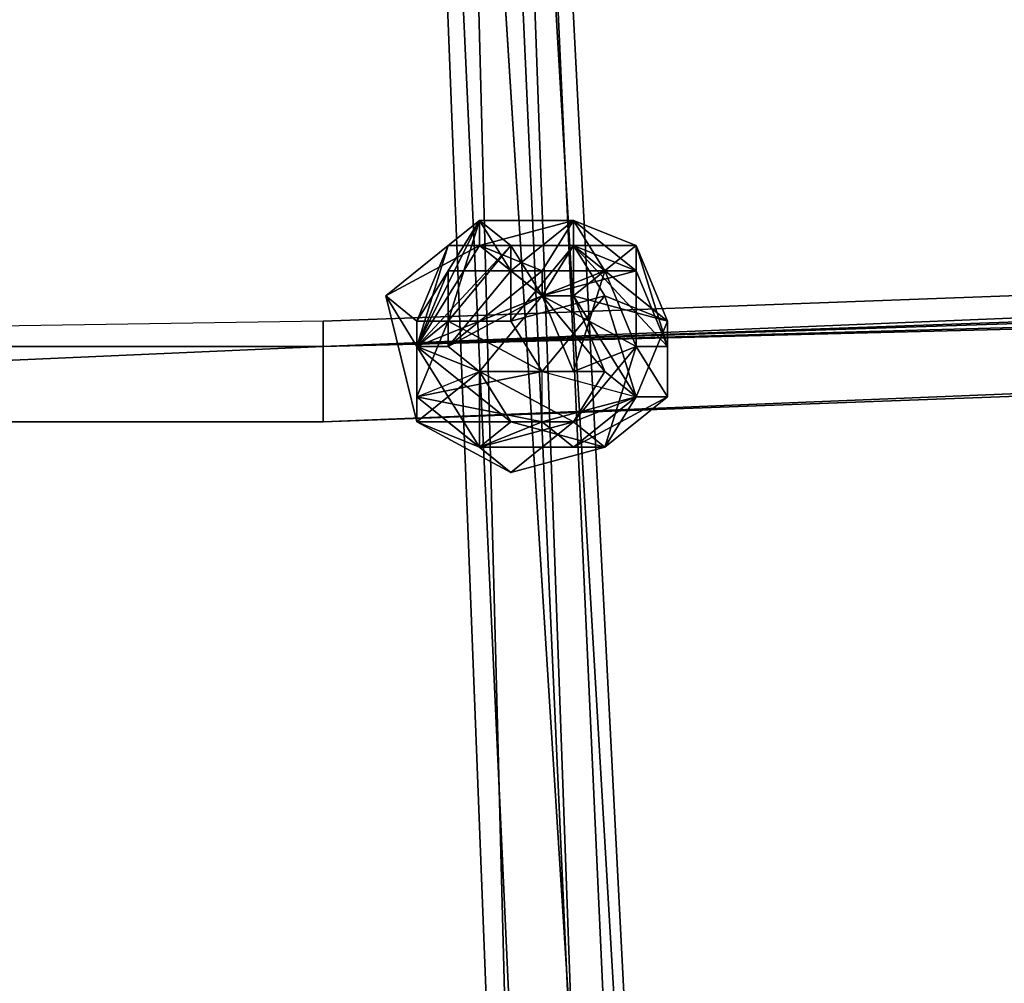
# Model space of a CAD drawing. Units: millimetres. Extents: x 76183 to 93801, y -17859 to -10529.
# Drawn here: x 82034 to 82172, y -15110 to -14976 of the extents above; entities that cross this region are included whole.
import ezdxf

# ---------------------------------------------------------------- set-up
doc = ezdxf.new("R2010")
doc.units = ezdxf.units.MM
doc.layers.add('МАФЫ НАШИ', color=250, linetype='Continuous', lineweight=25)

# ---------------------------------------------------------------- blocks, each defined once
blk = doc.blocks.new('тьгрлш')
at = {"layer": 'МАФЫ НАШИ', "color": 18, "lineweight": 25}
for p, q in [((82093.97, -14637.49), (82124.6, -15309.99)), ((82093.97, -14637.49), (82111.47, -15123.38)), ((82111.47, -15123.38), (82093.97, -14637.49)), ((82093.97, -14637.49), (82111.47, -15123.38)), ((82124.6, -15309.99), (82093.97, -14637.49)), ((82093.97, -14637.49), (82128.98, -15313.51)), ((82093.97, -14637.49), (82124.6, -15309.99)), ((82128.98, -15313.51), (82093.97, -14637.49)), ((82111.47, -15123.38), (82093.97, -14637.49)), ((82080.84, -14641.01), (82107.1, -15313.51)), ((82080.84, -14641.01), (82107.1, -15313.51)), ((82080.84, -14641.01), (82111.47, -15309.99)), ((82107.1, -15313.51), (82080.84, -14641.01)), ((82080.84, -14641.01), (82107.1, -15313.51)), ((82111.47, -15309.99), (82080.84, -14641.01)), ((82080.84, -14641.01), (82111.47, -15123.38)), ((82080.84, -14641.01), (82111.47, -15309.99)), ((82111.47, -15123.38), (82080.84, -14641.01)), ((82128.98, -15313.51), (82089.59, -14644.53)), ((82111.47, -15130.42), (82089.59, -14644.53)), ((82089.59, -14644.53), (82128.98, -15313.51)), ((82089.59, -14644.53), (82128.98, -15313.51)), ((82111.47, -15130.42), (82089.59, -14644.53)), ((82089.59, -14644.53), (82111.47, -15130.42)), ((82107.1, -15313.51), (82089.59, -14644.53)), ((82128.98, -15313.51), (82089.59, -14644.53)), ((82089.59, -14644.53), (82107.1, -15313.51)), ((82929.78, -14986.06), (82076.46, -15021.27)), ((82929.78, -14986.06), (82076.46, -15021.27)), ((82076.46, -15017.75), (82929.78, -14986.06)), ((82929.78, -14986.06), (82076.46, -15017.75)), ((82929.78, -14986.06), (82076.46, -15021.27)), ((82076.46, -15021.27), (82929.78, -14986.06)), ((82076.46, -15021.27), (82929.78, -14986.06)), ((82929.78, -14986.06), (82076.46, -15017.75)), ((82929.78, -14986.06), (82076.46, -15017.75)), ((82076.46, -15017.75), (82929.78, -14986.06)), ((82076.46, -15017.75), (82929.78, -14986.06)), ((82929.78, -14986.06), (82076.46, -15021.27)), ((82929.78, -14993.1), (82076.46, -15021.27)), ((82076.46, -15021.27), (82929.78, -14993.1)), ((82929.78, -14993.1), (82076.46, -15021.27)), ((82076.46, -15021.27), (82929.78, -14993.1)), ((82076.46, -15021.27), (82671.6, -15000.15)), ((82929.78, -15000.15), (82076.46, -15031.83)), ((82846.64, -15000.15), (82076.46, -15031.83)), ((82076.46, -15031.83), (82929.78, -15000.15)), ((82929.78, -15000.15), (82076.46, -15031.83)), ((82076.46, -15021.27), (82846.64, -15000.15)), ((82846.64, -15000.15), (82076.46, -15031.83)), ((82076.46, -15021.27), (82671.6, -15000.15)), ((82846.64, -15000.15), (82076.46, -15031.83)), ((82076.46, -15031.83), (82929.78, -15000.15)), ((82929.78, -15000.15), (82076.46, -15031.83)), ((82076.46, -15021.27), (82929.78, -15000.15)), ((82671.6, -15000.15), (82076.46, -15021.27)), ((82076.46, -15021.27), (82846.64, -15000.15)), ((82076.46, -15031.83), (82846.64, -15000.15)), ((82846.64, -15000.15), (82076.46, -15021.27)), ((82929.78, -15000.15), (82076.46, -15021.27)), ((82076.46, -15031.83), (82929.78, -15000.15)), ((82929.78, -15000.15), (82076.46, -15031.83)), ((82089.59, -15017.75), (82098.34, -15003.67)), ((82098.34, -15003.67), (82089.59, -15021.27)), ((82089.59, -15021.27), (82098.34, -15003.67)), ((82098.34, -15003.67), (82089.59, -15017.75)), ((82089.59, -15017.75), (82098.34, -15003.67)), ((82098.34, -15003.67), (82089.59, -15021.27)), ((82089.59, -15021.27), (82098.34, -15003.67)), ((82098.34, -15003.67), (82089.59, -15017.75)), ((82098.34, -15003.67), (82093.97, -15010.71)), ((82098.34, -15003.67), (82093.97, -15007.19)), ((82098.34, -15003.67), (82093.97, -15007.19)), ((82093.97, -15010.71), (82098.34, -15003.67)), ((82098.34, -15003.67), (82093.97, -15010.71)), ((82093.97, -15017.75), (82098.34, -15003.67)), ((82098.34, -15003.67), (82093.97, -15017.75)), ((82093.97, -15007.19), (82098.34, -15003.67)), ((82098.34, -15003.67), (82093.97, -15007.19)), ((82102.72, -15010.71), (82098.34, -15003.67)), ((82098.34, -15003.67), (82111.47, -15003.67)), ((82098.34, -15003.67), (82102.72, -15010.71)), ((82098.34, -15007.19), (82098.34, -15003.67)), ((82098.34, -15003.67), (82111.47, -15003.67)), ((82111.47, -15003.67), (82098.34, -15007.19)), ((82102.72, -15007.19), (82098.34, -15003.67)), ((82102.72, -15007.19), (82098.34, -15003.67)), ((82098.34, -15007.19), (82098.34, -15003.67)), ((82102.72, -15010.71), (82098.34, -15003.67)), ((82098.34, -15003.67), (82111.47, -15003.67)), ((82111.47, -15003.67), (82098.34, -15007.19)), ((82098.34, -15003.67), (82102.72, -15010.71)), ((82111.47, -15003.67), (82098.34, -15003.67)), ((82098.34, -15003.67), (82098.34, -15007.19)), ((82098.34, -15007.19), (82111.47, -15003.67)), ((82102.72, -15007.19), (82098.34, -15003.67)), ((82098.34, -15003.67), (82102.72, -15007.19)), ((82098.34, -15007.19), (82098.34, -15003.67)), ((82111.47, -15003.67), (82102.72, -15010.71)), ((82102.72, -15010.71), (82111.47, -15003.67)), ((82111.47, -15003.67), (82107.1, -15010.71)), ((82107.1, -15010.71), (82111.47, -15003.67)), ((82111.47, -15003.67), (82107.1, -15010.71)), ((82107.1, -15010.71), (82111.47, -15003.67)), ((82107.1, -15010.71), (82111.47, -15003.67)), ((82111.47, -15003.67), (82107.1, -15010.71)), ((82107.1, -15010.71), (82111.47, -15003.67)), ((82111.47, -15003.67), (82107.1, -15010.71)), ((82107.1, -15010.71), (82111.47, -15003.67)), ((82111.47, -15003.67), (82107.1, -15010.71)), ((82120.22, -15010.71), (82111.47, -15003.67)), ((82111.47, -15003.67), (82115.85, -15010.71)), ((82111.47, -15003.67), (82120.22, -15007.19)), ((82120.22, -15010.71), (82111.47, -15003.67)), ((82111.47, -15003.67), (82120.22, -15007.19)), ((82120.22, -15007.19), (82111.47, -15003.67)), ((82111.47, -15007.19), (82111.47, -15003.67)), ((82111.47, -15003.67), (82120.22, -15007.19)), ((82120.22, -15007.19), (82111.47, -15003.67)), ((82111.47, -15003.67), (82120.22, -15010.71)), ((82120.22, -15010.71), (82111.47, -15003.67)), ((82111.47, -15003.67), (82115.85, -15010.71)), ((82120.22, -15010.71), (82111.47, -15003.67)), ((82111.47, -15003.67), (82111.47, -15007.19)), ((82111.47, -15007.19), (82111.47, -15003.67)), ((82111.47, -15003.67), (82120.22, -15007.19)), ((82111.47, -15003.67), (82120.22, -15007.19)), ((82120.22, -15007.19), (82111.47, -15003.67)), ((82115.85, -15010.71), (82111.47, -15003.67)), ((82111.47, -15003.67), (82120.22, -15010.71)), ((82085.22, -15014.23), (82098.34, -15007.19)), ((82093.97, -15007.19), (82085.22, -15014.23)), ((82085.22, -15014.23), (82098.34, -15007.19)), ((82098.34, -15007.19), (82085.22, -15014.23)), ((82085.22, -15014.23), (82093.97, -15007.19)), ((82093.97, -15007.19), (82085.22, -15014.23)), ((82085.22, -15014.23), (82098.34, -15007.19)), ((82102.72, -15007.19), (82089.59, -15021.27)), ((82089.59, -15021.27), (82093.97, -15007.19)), ((82093.97, -15007.19), (82089.59, -15017.75)), ((82102.72, -15007.19), (82089.59, -15021.27)), ((82098.34, -15007.19), (82089.59, -15021.27)), ((82089.59, -15021.27), (82093.97, -15007.19)), ((82093.97, -15007.19), (82089.59, -15017.75)), ((82089.59, -15021.27), (82098.34, -15007.19)), ((82089.59, -15021.27), (82102.72, -15007.19)), ((82102.72, -15007.19), (82089.59, -15021.27)), ((82089.59, -15021.27), (82093.97, -15007.19)), ((82089.59, -15017.75), (82093.97, -15007.19)), ((82093.97, -15007.19), (82089.59, -15021.27)), ((82089.59, -15021.27), (82098.34, -15007.19)), ((82093.97, -15007.19), (82089.59, -15017.75)), ((82093.97, -15017.75), (82102.72, -15007.19)), ((82093.97, -15017.75), (82102.72, -15007.19)), ((82102.72, -15007.19), (82093.97, -15017.75)), ((82093.97, -15007.19), (82102.72, -15007.19)), ((82093.97, -15017.75), (82102.72, -15007.19)), ((82102.72, -15007.19), (82093.97, -15007.19)), ((82093.97, -15007.19), (82098.34, -15007.19)), ((82098.34, -15007.19), (82093.97, -15007.19)), ((82107.1, -15014.23), (82098.34, -15007.19)), ((82098.34, -15007.19), (82102.72, -15010.71)), ((82107.1, -15010.71), (82098.34, -15007.19)), ((82098.34, -15007.19), (82102.72, -15010.71)), ((82098.34, -15007.19), (82107.1, -15014.23)), ((82098.34, -15007.19), (82107.1, -15010.71)), ((82102.72, -15010.71), (82098.34, -15007.19)), ((82098.34, -15007.19), (82107.1, -15014.23)), ((82107.1, -15010.71), (82098.34, -15007.19)), ((82098.34, -15007.19), (82102.72, -15010.71)), ((82107.1, -15014.23), (82102.72, -15007.19)), ((82107.1, -15014.23), (82102.72, -15007.19)), ((82111.47, -15007.19), (82102.72, -15017.75)), ((82102.72, -15007.19), (82111.47, -15007.19)), ((82111.47, -15007.19), (82102.72, -15017.75)), ((82102.72, -15017.75), (82102.72, -15007.19)), ((82102.72, -15007.19), (82107.1, -15014.23)), ((82102.72, -15017.75), (82111.47, -15007.19)), ((82111.47, -15007.19), (82102.72, -15007.19)), ((82102.72, -15007.19), (82102.72, -15017.75)), ((82107.1, -15014.23), (82102.72, -15007.19)), ((82102.72, -15007.19), (82111.47, -15007.19)), ((82111.47, -15007.19), (82102.72, -15017.75)), ((82111.47, -15007.19), (82107.1, -15014.23)), ((82107.1, -15014.23), (82111.47, -15007.19)), ((82111.47, -15007.19), (82107.1, -15014.23)), ((82107.1, -15014.23), (82111.47, -15007.19)), ((82120.22, -15010.71), (82111.47, -15007.19)), ((82115.85, -15014.23), (82111.47, -15007.19)), ((82111.47, -15007.19), (82120.22, -15010.71)), ((82124.6, -15021.27), (82111.47, -15007.19)), ((82111.47, -15014.23), (82120.22, -15007.19)), ((82111.47, -15007.19), (82111.47, -15014.23)), ((82120.22, -15007.19), (82111.47, -15014.23)), ((82111.47, -15014.23), (82111.47, -15007.19)), ((82124.6, -15021.27), (82111.47, -15007.19)), ((82111.47, -15007.19), (82120.22, -15010.71)), ((82111.47, -15007.19), (82115.85, -15014.23)), ((82124.6, -15017.75), (82111.47, -15007.19)), ((82111.47, -15014.23), (82120.22, -15007.19)), ((82111.47, -15007.19), (82120.22, -15010.71)), ((82124.6, -15021.27), (82111.47, -15007.19)), ((82111.47, -15007.19), (82124.6, -15017.75)), ((82111.47, -15007.19), (82111.47, -15014.23)), ((82120.22, -15007.19), (82111.47, -15014.23)), ((82111.47, -15014.23), (82111.47, -15007.19)), ((82111.47, -15007.19), (82120.22, -15007.19)), ((82120.22, -15007.19), (82111.47, -15007.19)), ((82115.85, -15014.23), (82111.47, -15007.19)), ((82120.22, -15007.19), (82120.22, -15010.71)), ((82124.6, -15021.27), (82120.22, -15007.19)), ((82120.22, -15007.19), (82124.6, -15017.75)), ((82124.6, -15017.75), (82120.22, -15007.19)), ((82120.22, -15007.19), (82124.6, -15021.27)), ((82124.6, -15021.27), (82120.22, -15007.19)), ((82120.22, -15007.19), (82120.22, -15010.71)), ((82120.22, -15010.71), (82120.22, -15007.19)), ((82120.22, -15007.19), (82124.6, -15017.75)), ((82124.6, -15017.75), (82120.22, -15007.19)), ((82120.22, -15007.19), (82124.6, -15021.27)), ((82089.59, -15021.27), (82093.97, -15010.71)), ((82093.97, -15010.71), (82089.59, -15021.27)), ((82102.72, -15010.71), (82093.97, -15010.71)), ((82093.97, -15010.71), (82102.72, -15010.71)), ((82102.72, -15010.71), (82093.97, -15021.27)), ((82093.97, -15021.27), (82102.72, -15010.71)), ((82093.97, -15010.71), (82093.97, -15021.27)), ((82093.97, -15021.27), (82107.1, -15010.71)), ((82102.72, -15010.71), (82093.97, -15010.71)), ((82093.97, -15010.71), (82102.72, -15010.71)), ((82102.72, -15010.71), (82093.97, -15021.27)), ((82093.97, -15021.27), (82093.97, -15010.71)), ((82093.97, -15010.71), (82093.97, -15021.27)), ((82093.97, -15021.27), (82107.1, -15010.71)), ((82093.97, -15021.27), (82102.72, -15010.71)), ((82107.1, -15010.71), (82093.97, -15021.27)), ((82102.72, -15010.71), (82107.1, -15010.71)), ((82102.72, -15010.71), (82107.1, -15014.23)), ((82102.72, -15010.71), (82107.1, -15010.71)), ((82107.1, -15014.23), (82102.72, -15010.71)), ((82102.72, -15010.71), (82107.1, -15010.71)), ((82102.72, -15010.71), (82107.1, -15014.23)), ((82107.1, -15010.71), (82102.72, -15010.71)), ((82107.1, -15010.71), (82102.72, -15010.71)), ((82102.72, -15010.71), (82107.1, -15010.71)), ((82107.1, -15014.23), (82115.85, -15010.71)), ((82115.85, -15010.71), (82107.1, -15010.71)), ((82107.1, -15010.71), (82120.22, -15010.71)), ((82120.22, -15010.71), (82107.1, -15014.23)), ((82107.1, -15010.71), (82120.22, -15010.71)), ((82107.1, -15014.23), (82107.1, -15010.71)), ((82107.1, -15010.71), (82115.85, -15010.71)), ((82115.85, -15010.71), (82107.1, -15014.23)), ((82107.1, -15010.71), (82107.1, -15014.23)), ((82107.1, -15014.23), (82115.85, -15010.71)), ((82107.1, -15010.71), (82120.22, -15010.71)), ((82107.1, -15014.23), (82120.22, -15010.71)), ((82120.22, -15010.71), (82107.1, -15010.71)), ((82107.1, -15010.71), (82107.1, -15014.23)), ((82107.1, -15010.71), (82115.85, -15010.71)), ((82115.85, -15010.71), (82107.1, -15014.23)), ((82107.1, -15014.23), (82107.1, -15010.71)), ((82115.85, -15010.71), (82107.1, -15010.71)), ((82120.22, -15010.71), (82107.1, -15014.23)), ((82107.1, -15010.71), (82107.1, -15014.23)), ((82107.1, -15014.23), (82107.1, -15010.71)), ((82111.47, -15024.79), (82115.85, -15010.71)), ((82111.47, -15024.79), (82115.85, -15010.71)), ((82115.85, -15010.71), (82111.47, -15024.79)), ((82111.47, -15024.79), (82115.85, -15010.71)), ((82115.85, -15010.71), (82120.22, -15010.71)), ((82120.22, -15010.71), (82115.85, -15010.71)), ((82115.85, -15010.71), (82120.22, -15021.27)), ((82115.85, -15010.71), (82120.22, -15021.27)), ((82115.85, -15010.71), (82120.22, -15021.27)), ((82120.22, -15021.27), (82115.85, -15010.71)), ((82115.85, -15010.71), (82120.22, -15010.71)), ((82120.22, -15010.71), (82115.85, -15010.71)), ((82120.22, -15021.27), (82120.22, -15010.71)), ((82120.22, -15010.71), (82124.6, -15021.27)), ((82120.22, -15010.71), (82124.6, -15021.27)), ((82120.22, -15021.27), (82120.22, -15010.71)), ((82120.22, -15010.71), (82124.6, -15021.27)), ((82124.6, -15021.27), (82120.22, -15010.71)), ((82120.22, -15010.71), (82124.6, -15021.27)), ((82120.22, -15010.71), (82124.6, -15021.27)), ((82124.6, -15021.27), (82120.22, -15010.71)), ((82120.22, -15010.71), (82120.22, -15021.27)), ((82120.22, -15021.27), (82120.22, -15010.71)), ((82124.6, -15021.27), (82120.22, -15010.71)), ((82120.22, -15010.71), (82120.22, -15021.27)), ((82120.22, -15010.71), (82120.22, -15021.27)), ((82089.59, -15017.75), (82085.22, -15014.23)), ((82089.59, -15031.83), (82085.22, -15014.23)), ((82085.22, -15014.23), (82089.59, -15017.75)), ((82089.59, -15021.27), (82085.22, -15014.23)), ((82085.22, -15014.23), (82089.59, -15031.83)), ((82089.59, -15021.27), (82085.22, -15014.23)), ((82085.22, -15014.23), (82089.59, -15017.75)), ((82089.59, -15031.83), (82085.22, -15014.23)), ((82085.22, -15014.23), (82089.59, -15021.27)), ((82089.59, -15017.75), (82085.22, -15014.23)), ((82089.59, -15021.27), (82107.1, -15014.23)), ((82089.59, -15021.27), (82107.1, -15014.23)), ((82107.1, -15014.23), (82089.59, -15021.27)), ((82107.1, -15014.23), (82089.59, -15021.27)), ((82107.1, -15014.23), (82089.59, -15021.27)), ((82107.1, -15014.23), (82093.97, -15021.27)), ((82093.97, -15021.27), (82107.1, -15014.23)), ((82098.34, -15024.79), (82107.1, -15014.23)), ((82107.1, -15014.23), (82098.34, -15024.79)), ((82107.1, -15014.23), (82098.34, -15024.79)), ((82107.1, -15014.23), (82098.34, -15024.79)), ((82098.34, -15024.79), (82107.1, -15014.23)), ((82098.34, -15024.79), (82107.1, -15014.23)), ((82107.1, -15014.23), (82098.34, -15024.79)), ((82102.72, -15017.75), (82115.85, -15014.23)), ((82102.72, -15017.75), (82115.85, -15014.23)), ((82102.72, -15017.75), (82115.85, -15014.23)), ((82115.85, -15014.23), (82102.72, -15017.75)), ((82120.22, -15021.27), (82107.1, -15014.23)), ((82107.1, -15014.23), (82120.22, -15021.27)), ((82115.85, -15014.23), (82107.1, -15024.79)), ((82107.1, -15014.23), (82115.85, -15024.79)), ((82115.85, -15014.23), (82107.1, -15024.79)), ((82115.85, -15024.79), (82107.1, -15014.23)), ((82107.1, -15014.23), (82115.85, -15024.79)), ((82111.47, -15024.79), (82107.1, -15014.23)), ((82107.1, -15014.23), (82120.22, -15021.27)), ((82115.85, -15014.23), (82107.1, -15024.79)), ((82111.47, -15014.23), (82107.1, -15014.23)), ((82115.85, -15024.79), (82107.1, -15014.23)), ((82107.1, -15014.23), (82111.47, -15014.23)), ((82120.22, -15021.27), (82107.1, -15014.23)), ((82107.1, -15014.23), (82111.47, -15024.79)), ((82107.1, -15024.79), (82115.85, -15014.23)), ((82120.22, -15028.31), (82111.47, -15014.23)), ((82111.47, -15014.23), (82124.6, -15017.75)), ((82115.85, -15024.79), (82111.47, -15014.23)), ((82111.47, -15014.23), (82115.85, -15024.79)), ((82120.22, -15028.31), (82111.47, -15014.23)), ((82111.47, -15014.23), (82124.6, -15017.75)), ((82124.6, -15017.75), (82111.47, -15014.23)), ((82115.85, -15024.79), (82111.47, -15014.23)), ((82111.47, -15014.23), (82120.22, -15028.31)), ((82111.47, -15014.23), (82115.85, -15024.79)), ((82115.85, -15014.23), (82124.6, -15017.75)), ((82124.6, -15017.75), (82115.85, -15014.23)), ((82120.22, -15028.31), (82115.85, -15014.23)), ((82115.85, -15014.23), (82124.6, -15017.75)), ((82124.6, -15017.75), (82115.85, -15014.23)), ((82115.85, -15014.23), (82120.22, -15028.31)), ((82120.22, -15028.31), (82115.85, -15014.23)), ((82076.46, -15017.75), (81840.16, -15021.27)), ((82076.46, -15017.75), (81840.16, -15021.27)), ((82076.46, -15017.75), (81840.16, -15021.27)), ((82076.46, -15021.27), (82076.46, -15017.75)), ((82076.46, -15021.27), (82076.46, -15017.75)), ((82076.46, -15021.27), (82076.46, -15017.75)), ((82076.46, -15017.75), (82076.46, -15021.27)), ((82076.46, -15017.75), (82076.46, -15021.27)), ((82076.46, -15021.27), (82076.46, -15017.75)), ((82076.46, -15021.27), (82076.46, -15017.75)), ((82076.46, -15021.27), (82076.46, -15017.75)), ((82089.59, -15021.27), (82089.59, -15017.75)), ((82089.59, -15017.75), (82089.59, -15031.83)), ((82089.59, -15017.75), (82089.59, -15031.83)), ((82089.59, -15021.27), (82089.59, -15017.75)), ((82089.59, -15017.75), (82093.97, -15017.75)), ((82093.97, -15017.75), (82089.59, -15021.27)), ((82089.59, -15017.75), (82093.97, -15017.75)), ((82093.97, -15017.75), (82089.59, -15028.31)), ((82093.97, -15017.75), (82089.59, -15028.31)), ((82089.59, -15031.83), (82089.59, -15017.75)), ((82089.59, -15017.75), (82089.59, -15021.27)), ((82089.59, -15017.75), (82089.59, -15031.83)), ((82089.59, -15021.27), (82089.59, -15017.75)), ((82089.59, -15017.75), (82093.97, -15017.75)), ((82089.59, -15021.27), (82089.59, -15017.75)), ((82093.97, -15017.75), (82089.59, -15021.27)), ((82089.59, -15028.31), (82093.97, -15017.75)), ((82093.97, -15017.75), (82089.59, -15017.75)), ((82089.59, -15017.75), (82089.59, -15021.27)), ((82089.59, -15021.27), (82093.97, -15017.75)), ((82102.72, -15017.75), (82093.97, -15017.75)), ((82093.97, -15017.75), (82102.72, -15017.75)), ((82107.1, -15024.79), (82093.97, -15017.75)), ((82107.1, -15024.79), (82093.97, -15017.75)), ((82093.97, -15017.75), (82102.72, -15017.75)), ((82102.72, -15017.75), (82093.97, -15017.75)), ((82093.97, -15017.75), (82107.1, -15024.79)), ((82102.72, -15017.75), (82107.1, -15024.79)), ((82107.1, -15024.79), (82102.72, -15017.75)), ((82102.72, -15017.75), (82107.1, -15024.79)), ((82124.6, -15017.75), (82120.22, -15028.31)), ((82124.6, -15017.75), (82120.22, -15028.31)), ((82120.22, -15028.31), (82124.6, -15017.75)), ((82124.6, -15021.27), (82124.6, -15017.75)), ((82124.6, -15021.27), (82124.6, -15017.75)), ((82124.6, -15017.75), (82124.6, -15021.27)), ((82076.46, -15021.27), (81840.16, -15021.27)), ((81840.16, -15021.27), (82076.46, -15021.27)), ((81840.16, -15021.27), (82076.46, -15021.27)), ((82076.46, -15021.27), (81840.16, -15021.27)), ((82076.46, -15021.27), (81840.16, -15031.83)), ((81840.16, -15021.27), (82076.46, -15021.27)), ((82076.46, -15021.27), (81840.16, -15031.83)), ((82076.46, -15021.27), (81840.16, -15031.83)), ((82076.46, -15021.27), (81840.16, -15021.27)), ((81840.16, -15031.83), (82076.46, -15021.27)), ((81840.16, -15021.27), (82076.46, -15021.27)), ((82076.46, -15021.27), (81840.16, -15031.83)), ((81840.16, -15021.27), (82076.46, -15021.27)), ((82076.46, -15021.27), (81840.16, -15021.27)), ((81840.16, -15021.27), (82076.46, -15021.27)), ((82076.46, -15031.83), (82076.46, -15021.27)), ((82076.46, -15031.83), (82076.46, -15021.27)), ((82076.46, -15031.83), (82076.46, -15021.27)), ((82076.46, -15031.83), (82076.46, -15021.27)), ((82076.46, -15031.83), (82076.46, -15021.27)), ((82076.46, -15031.83), (82076.46, -15021.27)), ((82076.46, -15021.27), (82076.46, -15031.83)), ((82098.34, -15035.36), (82089.59, -15021.27)), ((82089.59, -15021.27), (82098.34, -15024.79)), ((82089.59, -15031.83), (82089.59, -15021.27)), ((82089.59, -15021.27), (82098.34, -15024.79)), ((82093.97, -15021.27), (82089.59, -15021.27)), ((82089.59, -15021.27), (82089.59, -15028.31)), ((82098.34, -15024.79), (82089.59, -15021.27)), ((82098.34, -15024.79), (82089.59, -15021.27)), ((82089.59, -15021.27), (82098.34, -15024.79)), ((82093.97, -15021.27), (82089.59, -15021.27)), ((82089.59, -15031.83), (82089.59, -15021.27)), ((82089.59, -15021.27), (82098.34, -15035.36)), ((82098.34, -15024.79), (82089.59, -15021.27)), ((82089.59, -15021.27), (82093.97, -15021.27)), ((82098.34, -15024.79), (82089.59, -15021.27)), ((82089.59, -15021.27), (82098.34, -15024.79)), ((82089.59, -15031.83), (82089.59, -15021.27)), ((82089.59, -15031.83), (82089.59, -15021.27)), ((82089.59, -15021.27), (82089.59, -15031.83)), ((82089.59, -15021.27), (82098.34, -15024.79)), ((82089.59, -15021.27), (82098.34, -15035.36)), ((82102.72, -15031.83), (82089.59, -15021.27)), ((82098.34, -15035.36), (82089.59, -15021.27)), ((82089.59, -15021.27), (82089.59, -15031.83)), ((82098.34, -15024.79), (82089.59, -15021.27)), ((82089.59, -15021.27), (82102.72, -15031.83)), ((82093.97, -15021.27), (82089.59, -15021.27)), ((82089.59, -15021.27), (82089.59, -15028.31)), ((82098.34, -15024.79), (82089.59, -15021.27)), ((82089.59, -15021.27), (82089.59, -15028.31)), ((82098.34, -15024.79), (82093.97, -15021.27)), ((82098.34, -15024.79), (82093.97, -15021.27)), ((82093.97, -15021.27), (82098.34, -15024.79)), ((82098.34, -15024.79), (82093.97, -15021.27)), ((82111.47, -15031.83), (82120.22, -15021.27)), ((82120.22, -15021.27), (82111.47, -15024.79)), ((82111.47, -15031.83), (82120.22, -15021.27)), ((82120.22, -15021.27), (82111.47, -15031.83)), ((82120.22, -15021.27), (82111.47, -15024.79)), ((82111.47, -15024.79), (82120.22, -15021.27)), ((82120.22, -15021.27), (82115.85, -15035.36)), ((82120.22, -15021.27), (82115.85, -15035.36)), ((82115.85, -15035.36), (82120.22, -15021.27)), ((82115.85, -15035.36), (82120.22, -15021.27)), ((82120.22, -15021.27), (82115.85, -15035.36)), ((82120.22, -15021.27), (82115.85, -15035.36)), ((82115.85, -15035.36), (82120.22, -15021.27)), ((82115.85, -15035.36), (82120.22, -15021.27)), ((82124.6, -15021.27), (82120.22, -15021.27)), ((82120.22, -15021.27), (82124.6, -15028.31)), ((82120.22, -15021.27), (82124.6, -15021.27)), ((82124.6, -15028.31), (82120.22, -15021.27)), ((82124.6, -15028.31), (82120.22, -15021.27)), ((82120.22, -15021.27), (82124.6, -15021.27)), ((82120.22, -15021.27), (82124.6, -15021.27)), ((82124.6, -15028.31), (82120.22, -15021.27)), ((82120.22, -15021.27), (82124.6, -15028.31)), ((82124.6, -15021.27), (82120.22, -15021.27)), ((82120.22, -15021.27), (82124.6, -15021.27)), ((82120.22, -15021.27), (82124.6, -15028.31)), ((82124.6, -15021.27), (82124.6, -15028.31)), ((82124.6, -15028.31), (82124.6, -15021.27)), ((82124.6, -15021.27), (82124.6, -15028.31)), ((82124.6, -15028.31), (82124.6, -15021.27)), ((82098.34, -15024.79), (82089.59, -15031.83)), ((82089.59, -15028.31), (82098.34, -15024.79)), ((82107.1, -15024.79), (82089.59, -15028.31)), ((82089.59, -15031.83), (82098.34, -15024.79)), ((82089.59, -15028.31), (82107.1, -15024.79)), ((82098.34, -15024.79), (82089.59, -15031.83)), ((82107.1, -15024.79), (82089.59, -15028.31)), ((82089.59, -15031.83), (82098.34, -15024.79)), ((82089.59, -15028.31), (82098.34, -15024.79)), ((82089.59, -15028.31), (82098.34, -15024.79)), ((82115.85, -15024.79), (82098.34, -15024.79)), ((82098.34, -15024.79), (82111.47, -15031.83)), ((82098.34, -15024.79), (82102.72, -15031.83)), ((82111.47, -15031.83), (82098.34, -15024.79)), ((82098.34, -15024.79), (82098.34, -15035.36)), ((82115.85, -15024.79), (82098.34, -15024.79)), ((82111.47, -15031.83), (82098.34, -15024.79)), ((82098.34, -15024.79), (82115.85, -15024.79)), ((82098.34, -15024.79), (82102.72, -15031.83)), ((82102.72, -15031.83), (82098.34, -15024.79)), ((82098.34, -15024.79), (82111.47, -15031.83)), ((82098.34, -15035.36), (82098.34, -15024.79)), ((82098.34, -15024.79), (82098.34, -15035.36)), ((82107.1, -15031.83), (82107.1, -15024.79)), ((82107.1, -15024.79), (82120.22, -15028.31)), ((82107.1, -15031.83), (82107.1, -15024.79)), ((82107.1, -15031.83), (82107.1, -15024.79)), ((82107.1, -15024.79), (82120.22, -15028.31)), ((82107.1, -15024.79), (82120.22, -15028.31)), ((82111.47, -15031.83), (82115.85, -15024.79)), ((82115.85, -15024.79), (82111.47, -15031.83)), ((82115.85, -15024.79), (82111.47, -15031.83)), ((82111.47, -15031.83), (82115.85, -15024.79)), ((82120.22, -15028.31), (82115.85, -15024.79)), ((82120.22, -15028.31), (82115.85, -15024.79)), ((82115.85, -15024.79), (82120.22, -15028.31)), ((82089.59, -15031.83), (82089.59, -15028.31)), ((82089.59, -15028.31), (82098.34, -15035.36)), ((82089.59, -15028.31), (82102.72, -15038.88)), ((82098.34, -15035.36), (82089.59, -15028.31)), ((82089.59, -15028.31), (82098.34, -15035.36)), ((82089.59, -15028.31), (82102.72, -15038.88)), ((82089.59, -15031.83), (82089.59, -15028.31)), ((82089.59, -15028.31), (82098.34, -15035.36)), ((82107.1, -15031.83), (82089.59, -15028.31)), ((82089.59, -15028.31), (82107.1, -15031.83)), ((82089.59, -15028.31), (82089.59, -15031.83)), ((82098.34, -15035.36), (82089.59, -15028.31)), ((82089.59, -15028.31), (82098.34, -15035.36)), ((82102.72, -15038.88), (82089.59, -15028.31)), ((82098.34, -15035.36), (82089.59, -15028.31)), ((82107.1, -15031.83), (82120.22, -15028.31)), ((82120.22, -15028.31), (82107.1, -15031.83)), ((82120.22, -15028.31), (82107.1, -15031.83)), ((82120.22, -15028.31), (82107.1, -15031.83)), ((82124.6, -15028.31), (82111.47, -15035.36)), ((82120.22, -15028.31), (82111.47, -15035.36)), ((82111.47, -15031.83), (82120.22, -15028.31)), ((82111.47, -15031.83), (82120.22, -15028.31)), ((82111.47, -15035.36), (82124.6, -15028.31)), ((82120.22, -15028.31), (82111.47, -15035.36)), ((82120.22, -15028.31), (82111.47, -15031.83)), ((82111.47, -15035.36), (82120.22, -15028.31)), ((82124.6, -15028.31), (82111.47, -15035.36)), ((82111.47, -15031.83), (82120.22, -15028.31)), ((82124.6, -15028.31), (82115.85, -15035.36)), ((82115.85, -15035.36), (82124.6, -15028.31)), ((82115.85, -15035.36), (82124.6, -15028.31)), ((82124.6, -15028.31), (82115.85, -15035.36)), ((82115.85, -15035.36), (82124.6, -15028.31)), ((82124.6, -15028.31), (82115.85, -15035.36)), ((82115.85, -15035.36), (82120.22, -15028.31)), ((82115.85, -15035.36), (82124.6, -15028.31)), ((82124.6, -15028.31), (82115.85, -15035.36)), ((82124.6, -15028.31), (82115.85, -15035.36)), ((82115.85, -15035.36), (82124.6, -15028.31)), ((82120.22, -15028.31), (82115.85, -15035.36)), ((82124.6, -15028.31), (82120.22, -15028.31)), ((82120.22, -15028.31), (82124.6, -15028.31)), ((82120.22, -15028.31), (82124.6, -15028.31)), ((82124.6, -15028.31), (82120.22, -15028.31)), ((82076.46, -15031.83), (81840.16, -15031.83)), ((81840.16, -15031.83), (82076.46, -15031.83)), ((81840.16, -15031.83), (82076.46, -15031.83)), ((81840.16, -15031.83), (82076.46, -15031.83)), ((81840.16, -15031.83), (82076.46, -15031.83)), ((82076.46, -15031.83), (81840.16, -15031.83)), ((81840.16, -15031.83), (82076.46, -15031.83)), ((81840.16, -15031.83), (82076.46, -15031.83)), ((82076.46, -15031.83), (81840.16, -15031.83)), ((82102.72, -15038.88), (82089.59, -15031.83)), ((82089.59, -15031.83), (82102.72, -15031.83)), ((82098.34, -15035.36), (82089.59, -15031.83)), ((82102.72, -15031.83), (82089.59, -15031.83)), ((82102.72, -15038.88), (82089.59, -15031.83)), ((82102.72, -15038.88), (82089.59, -15031.83)), ((82089.59, -15031.83), (82098.34, -15035.36)), ((82102.72, -15031.83), (82089.59, -15031.83)), ((82089.59, -15031.83), (82098.34, -15035.36)), ((82089.59, -15031.83), (82102.72, -15031.83)), ((82098.34, -15035.36), (82089.59, -15031.83)), ((82089.59, -15031.83), (82102.72, -15038.88)), ((82098.34, -15035.36), (82089.59, -15031.83)), ((82098.34, -15035.36), (82111.47, -15031.83)), ((82111.47, -15031.83), (82098.34, -15035.36)), ((82102.72, -15031.83), (82098.34, -15035.36)), ((82102.72, -15031.83), (82098.34, -15035.36)), ((82098.34, -15035.36), (82107.1, -15031.83)), ((82098.34, -15035.36), (82111.47, -15031.83)), ((82102.72, -15031.83), (82098.34, -15035.36)), ((82098.34, -15035.36), (82111.47, -15031.83)), ((82098.34, -15035.36), (82111.47, -15031.83)), ((82098.34, -15035.36), (82102.72, -15031.83)), ((82098.34, -15035.36), (82111.47, -15031.83)), ((82098.34, -15035.36), (82107.1, -15031.83)), ((82102.72, -15031.83), (82098.34, -15035.36)), ((82102.72, -15031.83), (82098.34, -15035.36)), ((82111.47, -15031.83), (82098.34, -15035.36)), ((82111.47, -15031.83), (82098.34, -15035.36)), ((82098.34, -15035.36), (82102.72, -15031.83)), ((82107.1, -15031.83), (82098.34, -15035.36)), ((82115.85, -15035.36), (82102.72, -15031.83)), ((82111.47, -15031.83), (82102.72, -15038.88)), ((82102.72, -15038.88), (82111.47, -15031.83)), ((82102.72, -15031.83), (82115.85, -15035.36)), ((82111.47, -15031.83), (82102.72, -15031.83)), ((82111.47, -15031.83), (82102.72, -15038.88)), ((82115.85, -15035.36), (82102.72, -15031.83)), ((82102.72, -15031.83), (82115.85, -15035.36)), ((82111.47, -15031.83), (82102.72, -15031.83)), ((82102.72, -15031.83), (82111.47, -15031.83)), ((82102.72, -15038.88), (82111.47, -15031.83)), ((82111.47, -15035.36), (82107.1, -15031.83)), ((82111.47, -15035.36), (82107.1, -15031.83)), ((82107.1, -15031.83), (82111.47, -15035.36)), ((82115.85, -15035.36), (82111.47, -15031.83)), ((82111.47, -15031.83), (82115.85, -15035.36)), ((82111.47, -15031.83), (82115.85, -15035.36)), ((82115.85, -15035.36), (82111.47, -15031.83)), ((82115.85, -15035.36), (82111.47, -15031.83)), ((82115.85, -15035.36), (82111.47, -15031.83)), ((82111.47, -15031.83), (82115.85, -15035.36)), ((82111.47, -15031.83), (82115.85, -15035.36)), ((82115.85, -15035.36), (82111.47, -15031.83)), ((82111.47, -15031.83), (82115.85, -15035.36)), ((82115.85, -15035.36), (82111.47, -15031.83)), ((82115.85, -15035.36), (82098.34, -15035.36)), ((82102.72, -15038.88), (82098.34, -15035.36)), ((82098.34, -15035.36), (82102.72, -15038.88)), ((82098.34, -15035.36), (82111.47, -15035.36)), ((82098.34, -15035.36), (82102.72, -15038.88)), ((82098.34, -15035.36), (82115.85, -15035.36)), ((82111.47, -15035.36), (82098.34, -15035.36)), ((82115.85, -15035.36), (82098.34, -15035.36)), ((82102.72, -15038.88), (82098.34, -15035.36)), ((82098.34, -15035.36), (82115.85, -15035.36)), ((82098.34, -15035.36), (82111.47, -15035.36)), ((82098.34, -15035.36), (82102.72, -15038.88)), ((82098.34, -15035.36), (82102.72, -15038.88)), ((82115.85, -15035.36), (82098.34, -15035.36)), ((82102.72, -15038.88), (82098.34, -15035.36)), ((82115.85, -15035.36), (82102.72, -15038.88)), ((82102.72, -15038.88), (82115.85, -15035.36)), ((82102.72, -15038.88), (82115.85, -15035.36)), ((82115.85, -15035.36), (82102.72, -15038.88)), ((82115.85, -15035.36), (82102.72, -15038.88)), ((82102.72, -15038.88), (82115.85, -15035.36)), ((82111.47, -15035.36), (82115.85, -15035.36)), ((82111.47, -15035.36), (82115.85, -15035.36)), ((82115.85, -15035.36), (82111.47, -15035.36)), ((82111.47, -15035.36), (82115.85, -15035.36))]:
    blk.add_line(p, q, dxfattribs=at)
at = {"layer": 'МАФЫ НАШИ', "lineweight": 25}
blk.add_open_spline([(85453.84, -12343.8), (84864.16, -12251.1), (83698.47, -11884.28), (82521.05, -10862.16), (81198.35, -10385.15), (80214.53, -11032.41), (79706.81, -11846.6), (78957.92, -12362.06), (78120.87, -12712.22), (77015.7, -12957.63), (76157.08, -13466.69), (76224.28, -14168.86), (76603.3, -14920.79), (77889.24, -15314.62), (78961.25, -15466.86), (80152.29, -15394.9), (80576.44, -16222.96), (80810.97, -17628.67), (82315.31, -17881.57), (83414.56, -17811.93), (84700.32, -17782.04), (85152.99, -17014.17), (85274.96, -15877.02), (85626.46, -15452.12), (85946.07, -15420.92), (86092.55, -15406.62)], degree=3, knots=[0, 0, 0, 0, 1765.994014, 3491.045681, 4524.637729, 5712.719092, 6854.611994, 7030.520158, 8268.213631, 9643.41284, 10609.156973, 10996.731254, 12171.621564, 13419.482032, 14843.093969, 15579.754657, 16665.677575, 17693.435223, 18838.533199, 20667.087204, 21259.242458, 22484.027056, 23280.539166, 23783.031895, 24208.204672, 24208.204672, 24208.204672, 24208.204672], dxfattribs=at)

msp = doc.modelspace()

# ---------------------------------------------------------------- block references
at = {"layer": 'МАФЫ НАШИ'}
msp.add_blockref('тьгрлш', (0, 0), dxfattribs=at)

doc.saveas('drawing.dxf')
